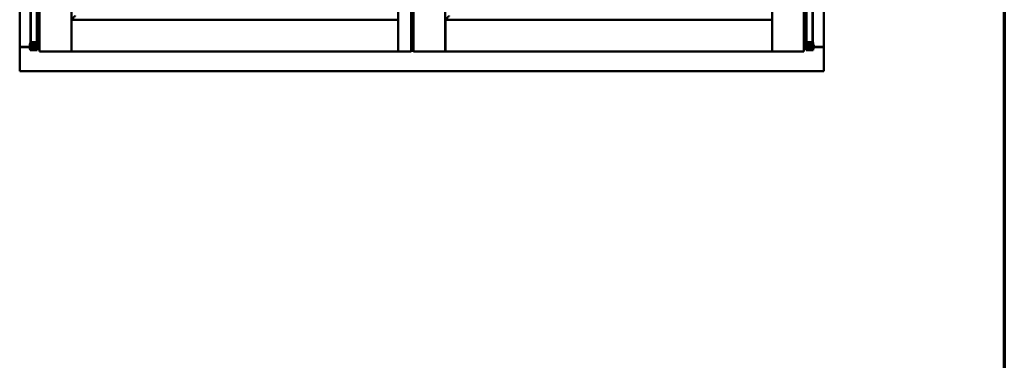
# Model space of a CAD drawing. Units: millimetres. Extents: x 13 to 821, y -287 to 287.
# Drawn here: x 361 to 407, y -105 to -89 of the extents above; entities that cross this region are included whole.
import ezdxf

# ---------------------------------------------------------------- set-up
doc = ezdxf.new("R2010")
doc.units = ezdxf.units.MM
doc.layers.add('Border (ISO)', color=8, linetype='Continuous', lineweight=70)
doc.layers.add('Visible (ISO)', color=7, linetype='Continuous', lineweight=50)

# ---------------------------------------------------------------- blocks, each defined once
blk = doc.blocks.new('Borders LEIAB A4 Border')
at = {"layer": 'Border (ISO)'}
blk.add_line((200, 287), (200, 10), dxfattribs=at)

msp = doc.modelspace()

# ---------------------------------------------------------------- linework, layer by layer
at = {"layer": 'Visible (ISO)'}
for p, q in [((360.939, -62.825), (360.939, -90.575)), ((361.864, -62.625), (361.864, -90.775)), ((363.351, -62.627), (363.351, -90.774)), ((378.589, -90.774), (378.589, -62.627)), ((379.201, -90.775), (379.201, -62.625)), ((379.301, -62.625), (379.301, -90.775)), ((380.789, -62.627), (380.789, -90.774)), ((396.026, -90.774), (396.026, -62.627)), ((397.514, -90.775), (397.514, -62.625)), ((398.439, -90.575), (398.439, -62.825)), ((361.444, -88.569), (361.444, -90.344)), ((397.933, -88.569), (397.933, -90.344)), ((361.457, -88.794), (361.457, -90.344)), ((361.739, -88.794), (361.739, -90.344)), ((361.804, -88.794), (361.804, -90.344)), ((397.574, -90.344), (397.574, -88.794)), ((397.638, -90.344), (397.638, -88.794)), ((397.92, -90.344), (397.92, -88.794)), ((363.391, -89.325), (363.354, -89.288)), ((363.354, -89.288), (363.354, -90.774)), ((363.354, -89.288), (378.586, -89.288)), ((378.586, -89.288), (378.549, -89.325)), ((378.586, -89.288), (378.586, -90.774)), ((380.829, -89.325), (380.791, -89.288)), ((380.791, -89.288), (380.791, -90.774)), ((380.791, -89.288), (396.024, -89.288)), ((396.024, -89.288), (395.986, -89.325)), ((396.024, -89.288), (396.024, -90.774)), ((361.404, -90.436), (361.414, -90.419)), ((361.404, -90.436), (361.404, -90.652)), ((361.414, -90.419), (361.414, -90.669)), ((361.429, -90.419), (361.414, -90.419)), ((361.442, -90.354), (361.429, -90.394)), ((361.429, -90.394), (361.496, -90.394)), ((361.429, -90.583), (361.429, -90.394)), ((361.444, -90.344), (361.442, -90.354)), ((361.444, -90.344), (361.457, -90.344)), ((361.457, -90.344), (361.602, -90.344)), ((361.496, -90.583), (361.496, -90.394)), ((361.496, -90.394), (361.506, -90.394)), ((361.544, -90.444), (361.496, -90.444)), ((361.504, -90.344), (361.502, -90.354)), ((361.544, -90.392), (361.544, -90.369)), ((361.544, -90.392), (361.544, -90.494)), ((361.72, -90.344), (361.602, -90.344)), ((361.644, -90.369), (361.644, -90.392)), ((361.644, -90.494), (361.644, -90.392)), ((361.692, -90.444), (361.644, -90.444)), ((361.683, -90.394), (361.693, -90.394)), ((361.685, -90.344), (361.687, -90.354)), ((361.692, -90.444), (361.692, -90.644)), ((361.693, -90.394), (361.759, -90.394)), ((361.693, -90.583), (361.693, -90.394)), ((361.72, -90.344), (361.739, -90.344)), ((361.804, -90.344), (361.739, -90.344)), ((361.744, -90.344), (361.747, -90.354)), ((361.759, -90.394), (361.747, -90.354)), ((361.759, -90.583), (361.759, -90.394)), ((361.847, -90.344), (361.804, -90.344)), ((361.859, -90.344), (361.847, -90.344)), ((361.864, -90.344), (361.859, -90.344)), ((379.201, -90.1), (379.226, -90.1)), ((379.201, -90.113), (379.301, -90.113)), ((397.518, -90.344), (397.514, -90.344)), ((397.531, -90.344), (397.518, -90.344)), ((397.574, -90.344), (397.531, -90.344)), ((397.638, -90.344), (397.574, -90.344)), ((397.593, -90.436), (397.603, -90.419)), ((397.593, -90.436), (397.593, -90.652)), ((397.603, -90.419), (397.603, -90.669)), ((397.618, -90.419), (397.603, -90.419)), ((397.63, -90.354), (397.618, -90.394)), ((397.618, -90.394), (397.685, -90.394)), ((397.618, -90.583), (397.618, -90.394)), ((397.633, -90.344), (397.63, -90.354)), ((397.638, -90.344), (397.658, -90.344)), ((397.776, -90.344), (397.658, -90.344)), ((397.685, -90.583), (397.685, -90.394)), ((397.685, -90.394), (397.695, -90.394)), ((397.733, -90.444), (397.685, -90.444)), ((397.692, -90.344), (397.691, -90.354)), ((397.733, -90.392), (397.733, -90.369)), ((397.733, -90.392), (397.733, -90.494)), ((397.776, -90.344), (397.92, -90.344)), ((397.833, -90.369), (397.833, -90.392)), ((397.833, -90.494), (397.833, -90.392)), ((397.88, -90.444), (397.833, -90.444)), ((397.871, -90.394), (397.881, -90.394)), ((397.874, -90.344), (397.875, -90.354)), ((397.88, -90.444), (397.88, -90.644)), ((397.881, -90.394), (397.948, -90.394)), ((397.881, -90.583), (397.881, -90.394)), ((397.933, -90.344), (397.92, -90.344)), ((397.933, -90.344), (397.936, -90.354)), ((397.948, -90.394), (397.936, -90.354)), ((397.948, -90.583), (397.948, -90.394)), ((360.945, -90.575), (360.939, -90.575)), ((360.939, -91.7), (360.939, -90.575)), ((360.956, -90.575), (360.939, -90.575)), ((361.404, -90.575), (360.956, -90.575)), ((360.989, -90.563), (361.404, -90.563)), ((361.404, -90.652), (361.414, -90.669)), ((361.429, -90.669), (361.414, -90.669)), ((361.429, -90.583), (361.429, -90.664)), ((361.429, -90.664), (361.429, -90.719)), ((361.496, -90.719), (361.429, -90.719)), ((361.496, -90.583), (361.496, -90.664)), ((361.544, -90.644), (361.496, -90.644)), ((361.496, -90.719), (361.496, -90.664)), ((361.496, -90.719), (361.506, -90.719)), ((361.506, -90.719), (361.683, -90.719)), ((361.544, -90.594), (361.544, -90.494)), ((361.544, -90.595), (361.544, -90.594)), ((361.544, -90.595), (361.544, -90.692)), ((361.544, -90.595), (361.644, -90.595)), ((361.544, -90.692), (361.644, -90.692)), ((361.644, -90.494), (361.644, -90.594)), ((361.644, -90.594), (361.644, -90.595)), ((361.644, -90.692), (361.644, -90.595)), ((361.692, -90.644), (361.644, -90.644)), ((361.683, -90.719), (361.693, -90.719)), ((361.693, -90.462), (361.692, -90.462)), ((361.693, -90.627), (361.692, -90.627)), ((361.693, -90.583), (361.693, -90.664)), ((361.693, -90.664), (361.693, -90.719)), ((361.759, -90.719), (361.693, -90.719)), ((361.779, -90.462), (361.759, -90.462)), ((361.759, -90.583), (361.759, -90.664)), ((361.779, -90.627), (361.759, -90.627)), ((361.759, -90.719), (361.759, -90.664)), ((361.779, -90.462), (361.779, -90.627)), ((361.779, -90.563), (361.864, -90.563)), ((361.864, -90.575), (361.779, -90.575)), ((361.914, -90.725), (361.864, -90.775)), ((361.864, -90.775), (363.351, -90.775)), ((363.351, -90.775), (363.351, -90.774)), ((363.351, -90.775), (363.354, -90.775)), ((363.354, -90.775), (363.354, -90.774)), ((363.354, -90.775), (378.586, -90.775)), ((378.586, -90.774), (378.586, -90.775)), ((378.586, -90.775), (378.589, -90.775)), ((378.589, -90.774), (378.589, -90.775)), ((379.201, -90.775), (378.589, -90.775)), ((379.201, -90.775), (379.151, -90.725)), ((379.201, -90.722), (379.301, -90.722)), ((379.201, -90.738), (379.301, -90.738)), ((379.351, -90.725), (379.301, -90.775)), ((379.301, -90.775), (380.789, -90.775)), ((380.789, -90.775), (380.789, -90.774)), ((380.789, -90.775), (380.791, -90.775)), ((380.791, -90.775), (380.791, -90.774)), ((380.791, -90.775), (396.024, -90.775)), ((396.024, -90.774), (396.024, -90.775)), ((396.024, -90.775), (396.026, -90.775)), ((396.026, -90.774), (396.026, -90.775)), ((397.514, -90.775), (396.026, -90.775)), ((397.514, -90.775), (397.464, -90.725)), ((397.514, -90.563), (397.593, -90.563)), ((397.514, -90.575), (397.593, -90.575)), ((397.593, -90.652), (397.603, -90.669)), ((397.618, -90.669), (397.603, -90.669)), ((397.618, -90.583), (397.618, -90.664)), ((397.618, -90.664), (397.618, -90.719)), ((397.685, -90.719), (397.618, -90.719)), ((397.685, -90.583), (397.685, -90.664)), ((397.733, -90.644), (397.685, -90.644)), ((397.685, -90.719), (397.685, -90.664)), ((397.685, -90.719), (397.695, -90.719)), ((397.695, -90.719), (397.871, -90.719)), ((397.733, -90.594), (397.733, -90.494)), ((397.733, -90.595), (397.733, -90.594)), ((397.733, -90.595), (397.733, -90.692)), ((397.733, -90.595), (397.833, -90.595)), ((397.733, -90.692), (397.833, -90.692)), ((397.833, -90.494), (397.833, -90.594)), ((397.833, -90.594), (397.833, -90.595)), ((397.833, -90.692), (397.833, -90.595)), ((397.88, -90.644), (397.833, -90.644)), ((397.871, -90.719), (397.881, -90.719)), ((397.881, -90.462), (397.88, -90.462)), ((397.881, -90.627), (397.88, -90.627)), ((397.881, -90.583), (397.881, -90.664)), ((397.881, -90.664), (397.881, -90.719)), ((397.948, -90.719), (397.881, -90.719)), ((397.968, -90.462), (397.948, -90.462)), ((397.948, -90.583), (397.948, -90.664)), ((397.968, -90.627), (397.948, -90.627)), ((397.948, -90.719), (397.948, -90.664)), ((397.968, -90.462), (397.968, -90.627)), ((397.968, -90.563), (398.389, -90.563)), ((397.968, -90.575), (398.422, -90.575)), ((398.439, -90.575), (398.422, -90.575)), ((398.439, -90.575), (398.432, -90.575)), ((398.439, -91.7), (398.439, -90.575)), ((360.939, -91.7), (360.989, -91.65)), ((360.939, -91.7), (398.439, -91.7)), ((398.389, -91.65), (398.439, -91.7))]:
    msp.add_line(p, q, dxfattribs=at)
for centre, start, end in [((360.989, -90.613), 90, 131.4096), ((398.389, -90.613), 48.5904, 90)]:
    msp.add_arc(centre, 0.05, start, end, dxfattribs=at)
for centre in [(361.594, -91.381), (397.783, -91.381)]:
    msp.add_ellipse(centre, major_axis=(0, -0.837), ratio=0.176327, start_param=2.795757, end_param=3.487428, dxfattribs=at)
for points, knots in [([(363.529, -89.113), (363.528, -89.113), (363.527, -89.115), (363.522, -89.119), (363.518, -89.123), (363.504, -89.137), (363.491, -89.15), (363.46, -89.182), (363.44, -89.202), (363.412, -89.233), (363.403, -89.243), (363.391, -89.259), (363.388, -89.264), (363.382, -89.275), (363.379, -89.28), (363.379, -89.288), (363.379, -89.288), (363.379, -89.288), (363.379, -89.288)], [-1.275969, -1.275969, -1.275969, -1.275969, -1.153258, -1.153258, -1.008308, -1.008308, -0.718408, -0.718408, -0.359204, -0.359204, -0.179602, -0.179602, -0.089801, -0.089801, 0, 0, 0, 0.000003, 0.000003, 0.000003, 0.000003]), ([(380.966, -89.113), (380.966, -89.113), (380.964, -89.115), (380.96, -89.119), (380.956, -89.123), (380.942, -89.137), (380.929, -89.15), (380.898, -89.182), (380.878, -89.202), (380.849, -89.233), (380.84, -89.243), (380.829, -89.259), (380.825, -89.264), (380.819, -89.275), (380.817, -89.28), (380.817, -89.288), (380.817, -89.288), (380.817, -89.288), (380.817, -89.288)], [-1.275969, -1.275969, -1.275969, -1.275969, -1.153258, -1.153258, -1.008308, -1.008308, -0.718408, -0.718408, -0.359204, -0.359204, -0.179602, -0.179602, -0.089801, -0.089801, 0, 0, 0, 0.000003, 0.000003, 0.000003, 0.000003]), ([(361.496, -90.394), (361.496, -90.394), (361.496, -90.394), (361.496, -90.393), (361.495, -90.392), (361.495, -90.389), (361.495, -90.386), (361.495, -90.379), (361.496, -90.375), (361.498, -90.366), (361.5, -90.362), (361.501, -90.357), (361.502, -90.355), (361.502, -90.354)], [0.000001, 0.000001, 0.000001, 0.000001, 0.0359954, 0.0359954, 0.0718987, 0.0718987, 0.1388215, 0.1388215, 0.2043528, 0.2043528, 0.2656296, 0.2656296, 0.3061346, 0.3061346, 0.3061346, 0.3061346]), ([(361.519, -90.344), (361.521, -90.344), (361.522, -90.344), (361.526, -90.345), (361.53, -90.346), (361.536, -90.35), (361.538, -90.352), (361.542, -90.358), (361.543, -90.361), (361.544, -90.366), (361.544, -90.368), (361.544, -90.369)], [0.862925, 0.862925, 0.862925, 0.862925, 0.8983308, 0.8983308, 0.9895286, 0.9895286, 1.0708729, 1.0708729, 1.1561904, 1.1561904, 1.1868068, 1.1868068, 1.1868068, 1.1868068]), ([(361.644, -90.369), (361.644, -90.368), (361.645, -90.366), (361.645, -90.361), (361.647, -90.358), (361.651, -90.352), (361.653, -90.35), (361.659, -90.346), (361.662, -90.345), (361.667, -90.344), (361.668, -90.344), (361.669, -90.344)], [0.7531039, 0.7531039, 0.7531039, 0.7531039, 0.7731622, 0.7731622, 0.8256741, 0.8256741, 0.8759962, 0.8759962, 0.9319956, 0.9319956, 0.9533366, 0.9533366, 0.9533366, 0.9533366]), ([(361.687, -90.354), (361.687, -90.355), (361.687, -90.357), (361.689, -90.362), (361.691, -90.366), (361.693, -90.375), (361.694, -90.379), (361.694, -90.386), (361.694, -90.389), (361.693, -90.392), (361.693, -90.393), (361.693, -90.394), (361.693, -90.394), (361.693, -90.394)], [-0.3061346, -0.3061346, -0.3061346, -0.3061346, -0.2656296, -0.2656296, -0.2043528, -0.2043528, -0.1388215, -0.1388215, -0.0718987, -0.0718987, -0.0359954, -0.0359954, -0.000001, -0.000001, -0.000001, -0.000001]), ([(397.685, -90.394), (397.685, -90.394), (397.685, -90.394), (397.684, -90.393), (397.684, -90.392), (397.683, -90.389), (397.683, -90.386), (397.684, -90.379), (397.684, -90.375), (397.687, -90.366), (397.688, -90.362), (397.69, -90.357), (397.69, -90.355), (397.691, -90.354)], [0.000001, 0.000001, 0.000001, 0.000001, 0.0359954, 0.0359954, 0.0718987, 0.0718987, 0.1388215, 0.1388215, 0.2043528, 0.2043528, 0.2656296, 0.2656296, 0.3061346, 0.3061346, 0.3061346, 0.3061346]), ([(397.708, -90.344), (397.709, -90.344), (397.71, -90.344), (397.715, -90.345), (397.718, -90.346), (397.724, -90.35), (397.727, -90.352), (397.731, -90.358), (397.732, -90.361), (397.733, -90.366), (397.733, -90.368), (397.733, -90.369)], [0.862925, 0.862925, 0.862925, 0.862925, 0.8983308, 0.8983308, 0.9895286, 0.9895286, 1.0708729, 1.0708729, 1.1561904, 1.1561904, 1.1868068, 1.1868068, 1.1868068, 1.1868068]), ([(397.833, -90.369), (397.833, -90.368), (397.833, -90.366), (397.834, -90.361), (397.835, -90.358), (397.839, -90.352), (397.842, -90.35), (397.848, -90.346), (397.851, -90.345), (397.856, -90.344), (397.857, -90.344), (397.858, -90.344)], [0.7531039, 0.7531039, 0.7531039, 0.7531039, 0.7731622, 0.7731622, 0.8256741, 0.8256741, 0.8759962, 0.8759962, 0.9319956, 0.9319956, 0.9533366, 0.9533366, 0.9533366, 0.9533366]), ([(397.875, -90.354), (397.875, -90.355), (397.876, -90.357), (397.878, -90.362), (397.879, -90.366), (397.881, -90.375), (397.882, -90.379), (397.883, -90.386), (397.883, -90.389), (397.882, -90.392), (397.882, -90.393), (397.881, -90.394), (397.881, -90.394), (397.881, -90.394)], [-0.3061346, -0.3061346, -0.3061346, -0.3061346, -0.2656296, -0.2656296, -0.2043528, -0.2043528, -0.1388215, -0.1388215, -0.0718987, -0.0718987, -0.0359954, -0.0359954, -0.000001, -0.000001, -0.000001, -0.000001]), ([(360.945, -90.575), (360.947, -90.575), (360.95, -90.576), (360.955, -90.578), (360.958, -90.58), (360.965, -90.584), (360.97, -90.587), (360.979, -90.594), (360.984, -90.597), (360.989, -90.6)], [0.5344454, 0.5344454, 0.5344454, 0.5344454, 0.5797861, 0.5797861, 0.6251268, 0.6251268, 0.6916556, 0.6916556, 0.7581844, 0.7581844, 0.7581844, 0.7581844]), ([(363.314, -90.725), (363.319, -90.731), (363.324, -90.737), (363.334, -90.749), (363.338, -90.754), (363.344, -90.762), (363.347, -90.765), (363.35, -90.771), (363.351, -90.773), (363.351, -90.774)], [0, 0, 0, 0, 0.0881148, 0.0881148, 0.1762296, 0.1762296, 0.2358908, 0.2358908, 0.295552, 0.295552, 0.295552, 0.295552]), ([(363.391, -90.725), (363.387, -90.731), (363.382, -90.736), (363.373, -90.747), (363.368, -90.752), (363.362, -90.76), (363.359, -90.764), (363.355, -90.77), (363.354, -90.772), (363.354, -90.774)], [0, 0, 0, 0, 0.0815912, 0.0815912, 0.1631825, 0.1631825, 0.2294523, 0.2294523, 0.295722, 0.295722, 0.295722, 0.295722]), ([(378.586, -90.774), (378.586, -90.773), (378.585, -90.771), (378.582, -90.765), (378.579, -90.762), (378.573, -90.754), (378.569, -90.749), (378.559, -90.737), (378.554, -90.731), (378.549, -90.725)], [0.7555656, 0.7555656, 0.7555656, 0.7555656, 0.8152268, 0.8152268, 0.8748879, 0.8748879, 0.9630028, 0.9630028, 1.0511176, 1.0511176, 1.0511176, 1.0511176]), ([(378.589, -90.774), (378.589, -90.773), (378.59, -90.771), (378.593, -90.765), (378.595, -90.762), (378.602, -90.754), (378.606, -90.749), (378.616, -90.737), (378.621, -90.731), (378.626, -90.725)], [0.7555594, 0.7555594, 0.7555594, 0.7555594, 0.8152206, 0.8152206, 0.8748818, 0.8748818, 0.9629966, 0.9629966, 1.0511114, 1.0511114, 1.0511114, 1.0511114]), ([(380.751, -90.725), (380.756, -90.731), (380.761, -90.737), (380.771, -90.749), (380.776, -90.754), (380.782, -90.762), (380.784, -90.765), (380.788, -90.771), (380.789, -90.773), (380.789, -90.774)], [0, 0, 0, 0, 0.0881148, 0.0881148, 0.1762296, 0.1762296, 0.2358908, 0.2358908, 0.295552, 0.295552, 0.295552, 0.295552]), ([(380.829, -90.725), (380.824, -90.731), (380.819, -90.736), (380.81, -90.747), (380.806, -90.752), (380.799, -90.76), (380.796, -90.764), (380.792, -90.77), (380.791, -90.772), (380.791, -90.774)], [0, 0, 0, 0, 0.0815912, 0.0815912, 0.1631825, 0.1631825, 0.2294523, 0.2294523, 0.295722, 0.295722, 0.295722, 0.295722]), ([(396.024, -90.774), (396.024, -90.773), (396.023, -90.771), (396.019, -90.765), (396.017, -90.762), (396.011, -90.754), (396.006, -90.749), (395.996, -90.737), (395.991, -90.731), (395.986, -90.725)], [0.7555656, 0.7555656, 0.7555656, 0.7555656, 0.8152268, 0.8152268, 0.8748879, 0.8748879, 0.9630028, 0.9630028, 1.0511176, 1.0511176, 1.0511176, 1.0511176]), ([(396.026, -90.774), (396.026, -90.773), (396.027, -90.771), (396.031, -90.765), (396.033, -90.762), (396.039, -90.754), (396.044, -90.749), (396.054, -90.737), (396.059, -90.731), (396.064, -90.725)], [0.7555594, 0.7555594, 0.7555594, 0.7555594, 0.8152206, 0.8152206, 0.8748818, 0.8748818, 0.9629966, 0.9629966, 1.0511114, 1.0511114, 1.0511114, 1.0511114]), ([(398.389, -90.6), (398.393, -90.597), (398.398, -90.594), (398.408, -90.587), (398.412, -90.584), (398.419, -90.58), (398.422, -90.578), (398.428, -90.576), (398.43, -90.575), (398.432, -90.575)], [0, 0, 0, 0, 0.0665288, 0.0665288, 0.1330576, 0.1330576, 0.1783983, 0.1783983, 0.223739, 0.223739, 0.223739, 0.223739])]:
    msp.add_open_spline(points, degree=3, knots=knots, dxfattribs=at)

# ---------------------------------------------------------------- block references
msp.add_blockref('Borders LEIAB A4 Border', (206.858, -297))

doc.saveas('drawing.dxf')
